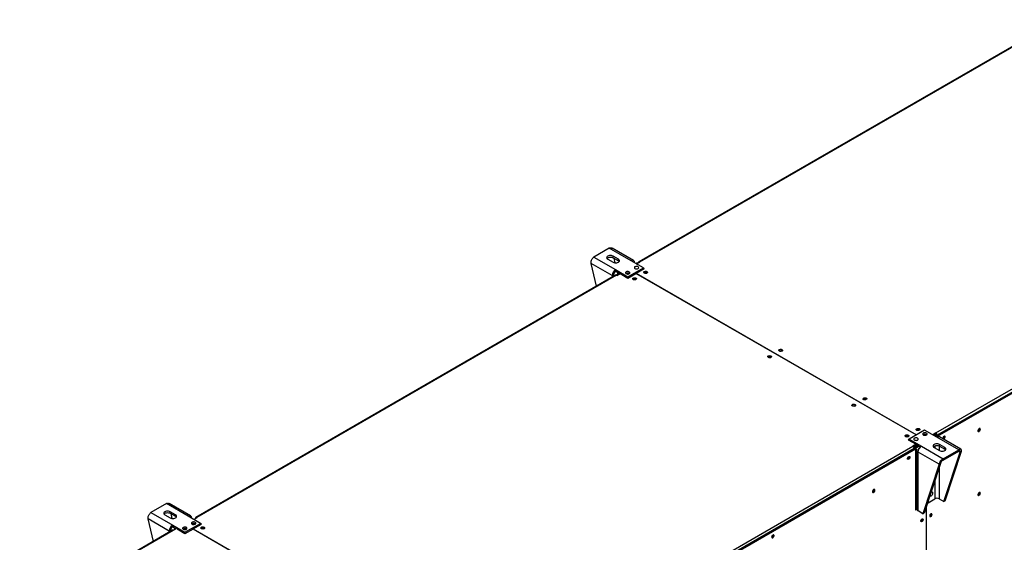
# Model space of a CAD drawing. Units: millimetres. Extents: x 5 to 414, y 3 to 291.
# Drawn here: x 197 to 237, y 46 to 66 of the extents above; entities that cross this region are included whole.
import ezdxf

# ---------------------------------------------------------------- set-up
doc = ezdxf.new("R2010")
doc.units = ezdxf.units.MM

msp = doc.modelspace()

# ---------------------------------------------------------------- linework, layer by layer
at = {"color": 7, "linetype": 'Continuous', "lineweight": 25}
for p, q in [((238.837, 66.397), (222.078, 56.723)), ((238.874, 66.394), (222.116, 56.719)), ((233.942, 49.892), (250.7, 59.566)), ((233.981, 49.782), (250.771, 59.475)), ((250.753, 59.475), (233.995, 49.8)), ((234.004, 49.764), (250.798, 59.459)), ((220.905, 57.275), (220.286, 56.918)), ((221.775, 56.773), (220.905, 57.275)), ((221.872, 56.783), (221.016, 57.277)), ((221.018, 56.177), (220.175, 56.664)), ((220.393, 55.75), (220.175, 56.664)), ((220.286, 56.918), (221.156, 56.416)), ((220.843, 56.831), (221.055, 56.709)), ((221.267, 56.831), (221.055, 56.954)), ((221.055, 56.893), (221.055, 56.954)), ((221.055, 56.893), (221.267, 56.77)), ((221.081, 56.877), (221.127, 56.686)), ((221.267, 56.77), (221.267, 56.831)), ((222.266, 56.49), (221.775, 56.773)), ((222.013, 56.691), (221.965, 56.663)), ((221.983, 56.653), (222.031, 56.68)), ((221.995, 56.646), (222.119, 56.717)), ((222.031, 56.68), (222.013, 56.691)), ((222.031, 56.68), (222.031, 56.666)), ((222.063, 56.689), (222.063, 56.685)), ((222.119, 56.717), (222.116, 56.719)), ((221.071, 56.208), (221.018, 56.177)), ((221.156, 56.416), (221.647, 56.132)), ((221.156, 56.355), (221.156, 56.416)), ((221.156, 56.355), (221.279, 56.284)), ((221.165, 56.201), (221.271, 56.262)), ((221.165, 56.195), (221.165, 56.201)), ((221.173, 56.196), (221.165, 56.201)), ((221.187, 56.193), (221.288, 56.252)), ((221.2, 56.187), (221.332, 56.263)), ((221.214, 56.321), (221.233, 56.24)), ((221.288, 56.252), (221.271, 56.262)), ((221.286, 56.288), (221.281, 56.285)), ((221.642, 56.089), (221.306, 56.282)), ((221.318, 56.255), (221.306, 56.262)), ((221.332, 56.263), (221.647, 56.081)), ((221.647, 56.132), (222.266, 56.49)), ((221.647, 56.081), (221.97, 56.268)), ((221.7, 56.265), (221.708, 56.26)), ((233.151, 49.813), (221.97, 56.268)), ((221.979, 56.273), (222.301, 56.459)), ((221.979, 56.273), (233.16, 49.818)), ((221.979, 56.263), (221.979, 56.273)), ((222.266, 56.439), (222.266, 56.49)), ((222.301, 56.459), (222.266, 56.479)), ((222.278, 56.456), (222.266, 56.463)), ((222.278, 56.456), (222.266, 56.449)), ((222.278, 56.456), (222.278, 56.446)), ((221.159, 56.192), (204.4, 46.518)), ((221.196, 56.189), (204.438, 46.514)), ((221.196, 56.189), (221.2, 56.187)), ((221.647, 56.092), (221.642, 56.089)), ((221.642, 56.089), (221.642, 56.085)), ((221.647, 56.082), (221.647, 56.132)), ((233.491, 50.009), (232.872, 49.652)), ((233.983, 49.726), (233.491, 50.009)), ((232.872, 49.642), (232.837, 49.622)), ((232.837, 49.622), (233.152, 49.44)), ((232.867, 49.608), (232.864, 49.606)), ((232.867, 49.608), (232.872, 49.611)), ((232.867, 49.608), (232.867, 49.604)), ((232.867, 49.608), (233.203, 49.414)), ((232.872, 49.652), (233.364, 49.369)), ((232.872, 49.611), (232.872, 49.652)), ((233.439, 49.826), (233.431, 49.82)), ((233.938, 49.894), (233.815, 49.823)), ((233.938, 49.863), (233.841, 49.807)), ((233.929, 49.848), (233.85, 49.802)), ((233.885, 49.782), (233.929, 49.807)), ((233.91, 49.767), (233.942, 49.786)), ((233.963, 49.792), (233.915, 49.764)), ((233.921, 49.853), (233.929, 49.848)), ((233.929, 49.807), (233.929, 49.848)), ((233.981, 49.782), (233.933, 49.754)), ((233.942, 49.892), (233.938, 49.894)), ((233.938, 49.863), (233.938, 49.894)), ((233.942, 49.861), (233.938, 49.863)), ((233.942, 49.861), (233.942, 49.892)), ((233.942, 49.786), (233.947, 49.783)), ((233.963, 49.792), (233.981, 49.782)), ((233.968, 49.816), (233.995, 49.8)), ((233.968, 49.789), (233.968, 49.816)), ((233.981, 49.727), (233.981, 49.782)), ((233.981, 49.778), (234.004, 49.764)), ((234.852, 49.224), (233.983, 49.726)), ((233.995, 49.79), (233.995, 49.8)), ((234.004, 49.736), (234.004, 49.764)), ((234.936, 49.241), (234.08, 49.735)), ((234.288, 49.755), (234.285, 49.772)), ((216.264, 39.687), (233.023, 49.361)), ((216.3, 39.575), (233.093, 49.27)), ((233.076, 49.27), (216.317, 39.595)), ((216.326, 39.559), (233.12, 49.254)), ((233.152, 49.44), (233.019, 49.363)), ((233.019, 49.363), (233.023, 49.361)), ((233.152, 49.409), (233.042, 49.346)), ((233.076, 49.27), (233.076, 49.259)), ((233.093, 49.27), (233.12, 49.254)), ((233.097, 49.267), (233.115, 49.271)), ((233.221, 49.363), (233.115, 49.302)), ((233.115, 49.302), (233.115, 49.257)), ((233.115, 49.302), (233.132, 49.292)), ((233.173, 49.411), (233.116, 49.379)), ((233.116, 49.338), (233.208, 49.391)), ((233.116, 49.379), (233.116, 49.338)), ((233.12, 49.254), (233.12, 46.815)), ((233.129, 49.316), (233.22, 49.369)), ((233.134, 49.313), (233.129, 49.316)), ((233.132, 49.292), (233.238, 49.353)), ((233.132, 49.292), (233.132, 46.853)), ((233.152, 49.409), (233.152, 49.44)), ((233.203, 49.394), (233.152, 49.424)), ((233.169, 49.209), (233.169, 46.858)), ((233.221, 49.363), (233.238, 49.353)), ((234.069, 48.643), (233.226, 49.13)), ((233.226, 46.778), (233.226, 49.13)), ((233.239, 49.379), (233.319, 49.333)), ((233.364, 49.369), (234.234, 48.866)), ((233.871, 49.31), (234.083, 49.188)), ((234.296, 49.31), (234.083, 49.433)), ((234.083, 49.372), (234.083, 49.433)), ((234.083, 49.372), (234.296, 49.249)), ((234.234, 48.866), (234.852, 49.224)), ((234.234, 48.805), (234.852, 49.162)), ((234.262, 47.152), (234.91, 49.129)), ((234.296, 49.249), (234.296, 49.31)), ((234.315, 47.182), (234.963, 49.16)), ((234.852, 49.162), (234.852, 49.224)), ((234.91, 49.129), (234.963, 49.16)), ((234.234, 48.805), (234.234, 48.866)), ((234.069, 48.643), (233.42, 46.666)), ((234.122, 48.674), (233.473, 46.696)), ((234.122, 48.674), (234.069, 48.643)), ((233.604, 47.094), (233.899, 47.264)), ((233.629, 47.109), (233.898, 47.264)), ((233.629, 47.171), (233.629, 47.109)), ((234.067, 47.264), (234.262, 47.152)), ((234.315, 47.182), (234.262, 47.152)), ((203.227, 47.07), (202.608, 46.713)), ((204.097, 46.568), (203.227, 47.07)), ((204.194, 46.578), (203.338, 47.072)), ((233.12, 46.845), (233.169, 46.874)), ((233.12, 46.86), (233.132, 46.853)), ((233.12, 46.815), (233.17, 46.844)), ((233.132, 46.853), (233.169, 46.874)), ((233.42, 46.666), (233.226, 46.778)), ((233.557, 46.953), (233.557, 41.77)), ((233.566, 41.775), (233.566, 46.98)), ((233.612, 47.119), (233.629, 47.109)), ((203.34, 45.972), (202.498, 46.459)), ((202.71, 45.564), (202.498, 46.459)), ((202.608, 46.713), (203.478, 46.211)), ((203.165, 46.626), (203.377, 46.504)), ((203.59, 46.626), (203.377, 46.749)), ((203.377, 46.688), (203.377, 46.749)), ((203.377, 46.688), (203.59, 46.565)), ((203.404, 46.672), (203.449, 46.481)), ((203.59, 46.565), (203.59, 46.626)), ((204.588, 46.284), (204.097, 46.568)), ((204.318, 46.441), (204.441, 46.512)), ((204.385, 46.484), (204.385, 46.479)), ((204.441, 46.512), (204.438, 46.514)), ((233.42, 46.666), (233.473, 46.696)), ((233.758, 46.652), (233.755, 46.67)), ((203.476, 46.006), (197.372, 42.483)), ((203.501, 46.004), (197.393, 42.478)), ((203.393, 46.003), (203.34, 45.972)), ((203.478, 46.211), (203.97, 45.927)), ((203.478, 46.15), (203.478, 46.211)), ((203.478, 46.15), (203.616, 46.07)), ((203.634, 46.08), (203.501, 46.004)), ((203.536, 46.116), (203.555, 46.035)), ((203.669, 46.06), (203.651, 46.05)), ((203.969, 45.866), (203.651, 46.05)), ((204.292, 46.052), (203.969, 45.866)), ((203.97, 45.927), (204.588, 46.284)), ((204.023, 46.06), (204.03, 46.055)), ((204.292, 46.052), (204.301, 46.057)), ((215.464, 39.603), (204.292, 46.052)), ((204.301, 46.068), (204.624, 46.254)), ((204.301, 46.068), (215.482, 39.613)), ((204.301, 46.047), (204.301, 46.068)), ((204.376, 46.264), (204.385, 46.258)), ((204.588, 46.234), (204.588, 46.284)), ((204.624, 46.254), (204.588, 46.274)), ((204.597, 46.239), (204.588, 46.244)), ((203.97, 45.866), (203.97, 45.927))]:
    msp.add_line(p, q, dxfattribs=at)
at = {"color": 8, "linetype": 'Continuous', "lineweight": 25}
for p, q in [((222.066, 56.687), (222.063, 56.689)), ((222.116, 56.715), (222.116, 56.719)), ((221.288, 56.252), (221.306, 56.262)), ((221.311, 56.286), (221.306, 56.282)), ((221.018, 56.177), (221.018, 56.111)), ((233.108, 49.384), (233.116, 49.379)), ((233.203, 49.414), (233.208, 49.418)), ((233.261, 49.366), (233.238, 49.353)), ((233.266, 49.266), (233.244, 49.279)), ((233.898, 49.384), (233.898, 49.295)), ((234.067, 49.38), (234.067, 49.197)), ((234.852, 49.162), (234.91, 49.129)), ((234.067, 48.508), (234.067, 47.264)), ((233.898, 47.991), (233.898, 47.264)), ((233.164, 46.871), (233.164, 46.871)), ((204.388, 46.482), (204.385, 46.484)), ((204.438, 46.51), (204.438, 46.514)), ((203.34, 45.972), (203.34, 45.928))]:
    msp.add_line(p, q, dxfattribs=at)
at = {"color": 7, "linetype": 'Continuous', "lineweight": 25, "flags": 128}
for points in [[(221.055, 56.954), (221.024, 56.968), (220.988, 56.976), (220.949, 56.979), (220.91, 56.976), (220.874, 56.968), (220.843, 56.954), (220.819, 56.936), (220.804, 56.915), (220.799, 56.893), (220.804, 56.87), (220.819, 56.849), (220.843, 56.831)], [(220.809, 56.862), (220.819, 56.875), (220.843, 56.893), (220.874, 56.906), (220.91, 56.915), (220.949, 56.918), (220.988, 56.915), (221.024, 56.906), (221.055, 56.893)], [(221.055, 56.709), (221.086, 56.695), (221.122, 56.687), (221.161, 56.684), (221.2, 56.687), (221.236, 56.695), (221.267, 56.709), (221.291, 56.727), (221.306, 56.748), (221.311, 56.77), (221.306, 56.793), (221.291, 56.813), (221.267, 56.831)], [(221.267, 56.77), (221.291, 56.752), (221.301, 56.74)], [(221.577, 56.255), (221.6, 56.245), (221.628, 56.24), (221.656, 56.241), (221.683, 56.247), (221.705, 56.258), (221.72, 56.272), (221.726, 56.288), (221.722, 56.305), (221.71, 56.32), (221.689, 56.332), (221.663, 56.339), (221.635, 56.341), (221.607, 56.338), (221.582, 56.329), (221.563, 56.316), (221.553, 56.301), (221.552, 56.284), (221.56, 56.268), (221.577, 56.255)], [(221.575, 56.285), (221.571, 56.281), (221.559, 56.269)], [(221.578, 56.266), (221.571, 56.261), (221.569, 56.26)], [(221.93, 56.459), (221.954, 56.449), (221.981, 56.445), (222.01, 56.445), (222.037, 56.451), (222.059, 56.462), (222.074, 56.476), (222.079, 56.493), (222.076, 56.509), (222.063, 56.524), (222.043, 56.536), (222.017, 56.543), (221.988, 56.545), (221.96, 56.542), (221.935, 56.533), (221.917, 56.521), (221.906, 56.505), (221.905, 56.488), (221.913, 56.472), (221.93, 56.459)], [(222.301, 56.337), (222.323, 56.345), (222.348, 56.349), (222.374, 56.348), (222.397, 56.341), (222.416, 56.331), (222.427, 56.317), (222.429, 56.302), (222.422, 56.288), (222.407, 56.275), (222.386, 56.267), (222.361, 56.263), (222.335, 56.264), (222.311, 56.271), (222.293, 56.281), (222.282, 56.295), (222.28, 56.31), (222.286, 56.324), (222.301, 56.337)], [(222.284, 56.291), (222.286, 56.294), (222.301, 56.306)], [(222.416, 56.281), (222.412, 56.289), (222.398, 56.301), (222.378, 56.309), (222.354, 56.311), (222.33, 56.309), (222.31, 56.301), (222.296, 56.289), (222.293, 56.281)], [(221.965, 56.02), (221.944, 56.012), (221.919, 56.008), (221.893, 56.009), (221.869, 56.015), (221.851, 56.026), (221.84, 56.04), (221.838, 56.055), (221.844, 56.069), (221.859, 56.081), (221.881, 56.09), (221.906, 56.094), (221.932, 56.093), (221.955, 56.086), (221.974, 56.076), (221.985, 56.062), (221.987, 56.047), (221.98, 56.033), (221.965, 56.02)], [(221.956, 56.046), (221.936, 56.054), (221.912, 56.056), (221.888, 56.054), (221.868, 56.046), (221.855, 56.034), (221.851, 56.026)], [(221.974, 56.026), (221.97, 56.034), (221.956, 56.046)], [(227.799, 53.163), (227.778, 53.154), (227.752, 53.15), (227.727, 53.152), (227.703, 53.158), (227.684, 53.169), (227.673, 53.182), (227.671, 53.197), (227.678, 53.212), (227.693, 53.224), (227.714, 53.233), (227.739, 53.237), (227.765, 53.235), (227.789, 53.229), (227.807, 53.218), (227.818, 53.205), (227.821, 53.19), (227.814, 53.175), (227.799, 53.163)], [(227.251, 52.969), (227.272, 52.978), (227.297, 52.981), (227.323, 52.98), (227.347, 52.974), (227.365, 52.963), (227.376, 52.949), (227.379, 52.935), (227.372, 52.92), (227.357, 52.908), (227.336, 52.899), (227.311, 52.895), (227.285, 52.896), (227.261, 52.903), (227.243, 52.913), (227.232, 52.927), (227.229, 52.942), (227.236, 52.957), (227.251, 52.969)], [(227.234, 52.923), (227.236, 52.926), (227.251, 52.938)], [(231.052, 51.285), (231.073, 51.294), (231.098, 51.298), (231.124, 51.296), (231.148, 51.29), (231.166, 51.279), (231.177, 51.266), (231.179, 51.251), (231.173, 51.236), (231.158, 51.224), (231.136, 51.215), (231.111, 51.211), (231.085, 51.213), (231.062, 51.219), (231.043, 51.23), (231.032, 51.243), (231.03, 51.258), (231.037, 51.273), (231.052, 51.285)], [(231.035, 51.239), (231.037, 51.242), (231.052, 51.254)], [(230.716, 50.969), (230.694, 50.96), (230.669, 50.956), (230.643, 50.957), (230.62, 50.964), (230.601, 50.974), (230.59, 50.988), (230.588, 51.003), (230.595, 51.018), (230.61, 51.03), (230.631, 51.039), (230.656, 51.042), (230.682, 51.041), (230.706, 51.035), (230.724, 51.024), (230.735, 51.011), (230.737, 50.996), (230.731, 50.981), (230.716, 50.969)], [(233.279, 49.999), (233.258, 49.991), (233.233, 49.987), (233.207, 49.988), (233.183, 49.994), (233.165, 50.005), (233.154, 50.019), (233.151, 50.034), (233.158, 50.048), (233.173, 50.06), (233.194, 50.069), (233.219, 50.073), (233.245, 50.072), (233.269, 50.065), (233.287, 50.055), (233.298, 50.041), (233.301, 50.026), (233.294, 50.012), (233.279, 49.999)], [(233.27, 50.025), (233.25, 50.033), (233.226, 50.035), (233.202, 50.033), (233.182, 50.025), (233.168, 50.013), (233.164, 50.005)], [(233.288, 50.005), (233.284, 50.013), (233.27, 50.025)], [(235.714, 50.037), (235.711, 50.056), (235.701, 50.068), (235.687, 50.072), (235.67, 50.068), (235.652, 50.056), (235.636, 50.037), (235.624, 50.015), (235.618, 49.992), (235.618, 49.971), (235.624, 49.956), (235.636, 49.948), (235.652, 49.948), (235.67, 49.956), (235.687, 49.972), (235.701, 49.992), (235.711, 50.015), (235.714, 50.037)], [(235.688, 50.053), (235.684, 50.071), (235.684, 50.072)], [(232.731, 49.805), (232.752, 49.814), (232.778, 49.818), (232.803, 49.817), (232.827, 49.81), (232.846, 49.8), (232.857, 49.786), (232.859, 49.771), (232.852, 49.756), (232.837, 49.744), (232.816, 49.735), (232.791, 49.732), (232.765, 49.733), (232.741, 49.739), (232.723, 49.75), (232.712, 49.763), (232.709, 49.778), (232.716, 49.793), (232.731, 49.805)], [(232.714, 49.759), (232.716, 49.762), (232.731, 49.775)], [(232.846, 49.75), (232.842, 49.758), (232.828, 49.77), (232.808, 49.777), (232.784, 49.78), (232.76, 49.777), (232.74, 49.77), (232.726, 49.758), (232.722, 49.75)], [(233.208, 49.683), (233.185, 49.693), (233.157, 49.697), (233.129, 49.697), (233.102, 49.691), (233.08, 49.68), (233.065, 49.666), (233.059, 49.649), (233.063, 49.633), (233.075, 49.618), (233.096, 49.606), (233.121, 49.599), (233.15, 49.597), (233.178, 49.6), (233.203, 49.609), (233.222, 49.621), (233.232, 49.637), (233.233, 49.653), (233.225, 49.669), (233.208, 49.683)], [(233.562, 49.887), (233.538, 49.897), (233.511, 49.901), (233.482, 49.901), (233.455, 49.895), (233.433, 49.884), (233.418, 49.87), (233.413, 49.853), (233.416, 49.837), (233.429, 49.822), (233.449, 49.81), (233.475, 49.803), (233.504, 49.801), (233.532, 49.804), (233.557, 49.813), (233.575, 49.825), (233.586, 49.841), (233.587, 49.857), (233.579, 49.873), (233.562, 49.887)], [(233.44, 49.847), (233.425, 49.835), (233.421, 49.829)], [(234.315, 49.74), (234.312, 49.757), (234.303, 49.769), (234.289, 49.773), (234.273, 49.769), (234.256, 49.757), (234.241, 49.74), (234.23, 49.719), (234.224, 49.697), (234.224, 49.678), (234.23, 49.663), (234.241, 49.655), (234.256, 49.655), (234.273, 49.663), (234.289, 49.678), (234.303, 49.697), (234.312, 49.719), (234.315, 49.74)], [(234.083, 49.433), (234.052, 49.447), (234.016, 49.455), (233.977, 49.458), (233.938, 49.455), (233.902, 49.447), (233.871, 49.433), (233.847, 49.415), (233.832, 49.394), (233.827, 49.372), (233.832, 49.349), (233.847, 49.328), (233.871, 49.31)], [(233.837, 49.341), (233.847, 49.354), (233.871, 49.372), (233.902, 49.385), (233.938, 49.394), (233.977, 49.397), (234.016, 49.394), (234.052, 49.385), (234.083, 49.372)], [(234.083, 49.188), (234.114, 49.174), (234.151, 49.166), (234.189, 49.163), (234.228, 49.166), (234.264, 49.174), (234.296, 49.188), (234.319, 49.206), (234.334, 49.227), (234.339, 49.249), (234.334, 49.272), (234.319, 49.292), (234.296, 49.31)], [(234.296, 49.249), (234.319, 49.231), (234.33, 49.219)], [(232.809, 48.87), (232.812, 48.891), (232.821, 48.913), (232.834, 48.933), (232.851, 48.947), (232.867, 48.955), (232.882, 48.955), (232.894, 48.948), (232.9, 48.933), (232.9, 48.913), (232.894, 48.892), (232.882, 48.871), (232.867, 48.853), (232.851, 48.842), (232.834, 48.838), (232.821, 48.842), (232.812, 48.853), (232.809, 48.87)], [(231.41, 47.552), (231.413, 47.534), (231.422, 47.522), (231.437, 47.518), (231.454, 47.522), (231.472, 47.534), (231.488, 47.553), (231.5, 47.575), (231.506, 47.598), (231.506, 47.618), (231.5, 47.634), (231.488, 47.642), (231.472, 47.642), (231.454, 47.634), (231.437, 47.618), (231.422, 47.598), (231.413, 47.575), (231.41, 47.552)], [(233.702, 47.393), (233.703, 47.391), (233.715, 47.379), (233.732, 47.376), (233.752, 47.382), (233.772, 47.396), (233.791, 47.416), (233.806, 47.441), (233.816, 47.467), (233.819, 47.492)], [(233.819, 47.492), (233.816, 47.513), (233.806, 47.528), (233.791, 47.536), (233.772, 47.534), (233.752, 47.525), (233.743, 47.517)], [(235.714, 47.486), (235.711, 47.504), (235.701, 47.516), (235.687, 47.52), (235.67, 47.516), (235.652, 47.504), (235.636, 47.485), (235.624, 47.463), (235.618, 47.44), (235.618, 47.42), (235.624, 47.404), (235.636, 47.396), (235.652, 47.396), (235.67, 47.404), (235.687, 47.42), (235.701, 47.441), (235.711, 47.463), (235.714, 47.486)], [(235.688, 47.501), (235.684, 47.519), (235.684, 47.52)], [(203.377, 46.749), (203.346, 46.763), (203.31, 46.771), (203.271, 46.774), (203.233, 46.771), (203.196, 46.763), (203.165, 46.749), (203.141, 46.731), (203.126, 46.71), (203.121, 46.688), (203.126, 46.665), (203.141, 46.644), (203.165, 46.626)], [(203.131, 46.657), (203.141, 46.67), (203.165, 46.688), (203.196, 46.701), (203.233, 46.71), (203.271, 46.713), (203.31, 46.71), (203.346, 46.701), (203.377, 46.688)], [(203.377, 46.504), (203.409, 46.49), (203.445, 46.481), (203.484, 46.479), (203.522, 46.481), (203.559, 46.49), (203.59, 46.504), (203.613, 46.522), (203.628, 46.543), (203.634, 46.565), (203.628, 46.588), (203.613, 46.608), (203.59, 46.626)], [(203.59, 46.565), (203.613, 46.547), (203.624, 46.534)], [(233.339, 46.38), (233.342, 46.401), (233.351, 46.423), (233.365, 46.442), (233.381, 46.457), (233.398, 46.465), (233.413, 46.465), (233.424, 46.457), (233.43, 46.442), (233.43, 46.423), (233.424, 46.401), (233.413, 46.38), (233.398, 46.363), (233.381, 46.351), (233.365, 46.347), (233.351, 46.351), (233.342, 46.363), (233.339, 46.38)], [(233.346, 46.411), (233.354, 46.424), (233.361, 46.438)], [(233.785, 46.637), (233.782, 46.655), (233.773, 46.666), (233.759, 46.67), (233.743, 46.666), (233.726, 46.654), (233.711, 46.637), (233.7, 46.616), (233.693, 46.594), (233.693, 46.575), (233.7, 46.56), (233.711, 46.552), (233.726, 46.552), (233.743, 46.56), (233.759, 46.575), (233.773, 46.594), (233.782, 46.616), (233.785, 46.637)], [(233.699, 46.616), (233.708, 46.628), (233.715, 46.642)], [(203.899, 46.05), (203.922, 46.04), (203.95, 46.035), (203.979, 46.036), (204.006, 46.042), (204.028, 46.053), (204.042, 46.067), (204.048, 46.083), (204.045, 46.1), (204.032, 46.115), (204.012, 46.127), (203.986, 46.134), (203.957, 46.136), (203.929, 46.133), (203.904, 46.124), (203.886, 46.111), (203.875, 46.096), (203.874, 46.079), (203.882, 46.063), (203.899, 46.05)], [(204.252, 46.254), (204.276, 46.244), (204.304, 46.239), (204.332, 46.24), (204.359, 46.246), (204.381, 46.257), (204.396, 46.271), (204.402, 46.287), (204.398, 46.304), (204.386, 46.319), (204.365, 46.331), (204.339, 46.338), (204.311, 46.34), (204.283, 46.337), (204.258, 46.328), (204.239, 46.315), (204.229, 46.3), (204.228, 46.283), (204.236, 46.267), (204.252, 46.254)], [(204.624, 46.131), (204.645, 46.14), (204.67, 46.144), (204.696, 46.143), (204.72, 46.136), (204.738, 46.126), (204.749, 46.112), (204.751, 46.097), (204.745, 46.083), (204.73, 46.07), (204.708, 46.062), (204.683, 46.058), (204.657, 46.059), (204.634, 46.065), (204.615, 46.076), (204.604, 46.09), (204.602, 46.105), (204.609, 46.119), (204.624, 46.131)], [(204.606, 46.086), (204.609, 46.089), (204.624, 46.101)], [(204.738, 46.076), (204.734, 46.084), (204.721, 46.096), (204.7, 46.104), (204.677, 46.106), (204.653, 46.104), (204.632, 46.096), (204.619, 46.084), (204.615, 46.076)], [(203.34, 45.972), (203.37, 45.958), (203.384, 45.953)], [(227.388, 45.741), (227.391, 45.724), (227.4, 45.712), (227.413, 45.708), (227.429, 45.712), (227.446, 45.724), (227.461, 45.741), (227.473, 45.762), (227.479, 45.784), (227.479, 45.803), (227.473, 45.818), (227.461, 45.826), (227.446, 45.826), (227.429, 45.818), (227.413, 45.803), (227.4, 45.784), (227.391, 45.762), (227.388, 45.741)]]:
    msp.add_lwpolyline(points, dxfattribs=at)
at = {"color": 7, "linetype": 'Continuous', "lineweight": 25}
for centre, radius, start, end in [((221.828, 56.707), 0.0852, 350.786, 129.2033), ((222.095, 56.694), 0.0328, 50.7967, 189.214), ((221.317, 56.164), 0.3, 122.6055, 177.3945), ((221.255, 56.199), 0.184, 122.6055, 177.3945), ((221.152, 56.359), 0.172, 241.9028, 269.6305), ((221.292, 56.266), 0.0218, 50.7967, 189.214), ((221.299, 56.254), 0.0109, 50.7967, 189.214), ((221.639, 56.154), 0.127, 60.91, 123.5311), ((221.638, 56.156), 0.125, 56.0457, 123.8439), ((222.353, 56.221), 0.0999, 44.5255, 121.3099), ((222.354, 56.169), 0.102, 73.0377, 106.9623), ((221.139, 56.395), 0.249, 241.0634, 258.263), ((221.174, 56.158), 0.0377, 54.3824, 114.3071), ((221.912, 55.968), 0.097, 43.7002, 136.2998), ((221.912, 55.913), 0.102, 73.0377, 106.9623), ((227.746, 53.111), 0.097, 43.7002, 136.2998), ((227.303, 52.853), 0.0999, 44.5255, 121.3099), ((231.104, 51.169), 0.0999, 44.5255, 121.3099), ((230.663, 50.917), 0.097, 43.7002, 136.2998), ((233.226, 49.947), 0.097, 43.7002, 136.2998), ((233.226, 49.892), 0.102, 73.0377, 106.9623), ((235.596, 50.05), 0.0913, 285.3538, 1.6551), ((232.783, 49.689), 0.0999, 44.5255, 121.3099), ((232.784, 49.637), 0.102, 73.0378, 106.9622), ((233.5, 49.716), 0.126, 56.3741, 123.6259), ((233.5, 49.717), 0.125, 56.1488, 123.8512), ((233.88, 49.795), 0.115, 2.6055, 57.3945), ((233.911, 49.813), 0.0576, 2.6055, 57.3945), ((234.04, 49.646), 0.0981, 65.6929, 125.6176), ((234.16, 49.777), 0.102, 309.046, 350.9594), ((234.204, 49.751), 0.0828, 284.9218, 15.0836), ((234.202, 49.753), 0.0869, 286.3687, 1.4614), ((232.961, 49.264), 0.115, 2.6055, 57.3945), ((233.256, 49.21), 0.0853, 159.3069, 249.4672), ((233.162, 49.35), 0.0768, 2.6055, 57.3945), ((233.182, 49.362), 0.0384, 2.6055, 57.3945), ((233.525, 49.116), 0.3, 122.6055, 177.3945), ((232.745, 48.96), 0.102, 309.046, 350.9594), ((232.79, 48.934), 0.0828, 284.9216, 15.0838), ((232.788, 48.935), 0.0853, 285.9363, 14.0691), ((231.391, 47.619), 0.0891, 284.5918, 15.4136), ((233.983, 47.1), 0.184, 62.6097, 117.3903), ((235.596, 47.498), 0.0913, 285.3538, 1.6551), ((233.266, 46.867), 0.0981, 185.6948, 245.6253), ((204.151, 46.502), 0.0852, 350.786, 129.2033), ((204.417, 46.489), 0.0328, 50.7967, 189.214), ((233.322, 46.443), 0.0807, 284.134, 15.8713), ((233.319, 46.445), 0.0853, 285.9363, 14.0691), ((233.675, 46.647), 0.0807, 284.1341, 15.8713), ((233.671, 46.65), 0.0869, 286.3687, 1.4614), ((203.64, 45.959), 0.3, 122.6055, 177.3945), ((203.578, 45.994), 0.184, 122.6055, 177.3945), ((203.468, 46.139), 0.155, 241.1322, 259.7299), ((203.486, 45.983), 0.0251, 54.3824, 114.3071), ((203.961, 45.949), 0.127, 60.91, 123.5311), ((203.961, 45.951), 0.125, 56.0457, 123.8439), ((204.315, 46.153), 0.127, 60.91, 123.5311), ((204.314, 46.154), 0.126, 56.2684, 123.6212), ((204.675, 46.015), 0.0999, 44.5255, 121.3099), ((204.677, 45.963), 0.102, 73.0377, 106.9623), ((227.324, 45.831), 0.102, 309.046, 350.9594), ((227.369, 45.805), 0.0828, 284.9217, 15.0837), ((227.368, 45.805), 0.085, 285.6899, 14.3154)]:
    msp.add_arc(centre, radius, start, end, dxfattribs=at)
for points, knots in [([(220.905, 57.275), (220.922, 57.281), (220.957, 57.293), (220.995, 57.29), (221.011, 57.278), (221.015, 57.275)], [0, 0, 0, 0, 0.433078, 0.86617, 1, 1, 1, 1]), ([(220.175, 56.664), (220.175, 56.684), (220.174, 56.724), (220.192, 56.789), (220.222, 56.849), (220.256, 56.893), (220.278, 56.911), (220.286, 56.918)], [0, 0, 0, 0, 0.216358, 0.432723, 0.649088, 0.865454, 1, 1, 1, 1]), ([(233.116, 49.379), (233.107, 49.374), (233.087, 49.365), (233.065, 49.346), (233.056, 49.334), (233.054, 49.33)], [0, 0, 0, 0, 0.4243748, 0.848778, 1, 1, 1, 1]), ([(233.116, 49.338), (233.11, 49.336), (233.098, 49.332), (233.082, 49.32), (233.071, 49.311), (233.068, 49.306), (233.068, 49.305)], [0, 0, 0, 0, 0.3168788, 0.6337575, 0.9505113, 1, 1, 1, 1]), ([(233.073, 49.29), (233.073, 49.29), (233.078, 49.29), (233.091, 49.293), (233.109, 49.301), (233.122, 49.309), (233.127, 49.315), (233.129, 49.316)], [0, 0, 0, 0, 0.006457, 0.307264, 0.607952, 0.90864, 1, 1, 1, 1]), ([(233.076, 49.264), (233.078, 49.264), (233.081, 49.264), (233.085, 49.265), (233.085, 49.265)], [0, 0, 0, 0, 0.861194, 1, 1, 1, 1]), ([(234.963, 49.16), (234.964, 49.176), (234.964, 49.208), (234.946, 49.238), (234.917, 49.251), (234.883, 49.244), (234.861, 49.229), (234.852, 49.224)], [0, 0, 0, 0, 0.216358, 0.432723, 0.649088, 0.865454, 1, 1, 1, 1]), ([(234.91, 49.129), (234.911, 49.138), (234.913, 49.156), (234.905, 49.174), (234.889, 49.181), (234.87, 49.176), (234.857, 49.166), (234.852, 49.162)], [0, 0, 0, 0, 0.201879, 0.420927, 0.63998, 0.859032, 1, 1, 1, 1]), ([(234.234, 48.866), (234.216, 48.857), (234.181, 48.837), (234.134, 48.789), (234.096, 48.733), (234.075, 48.682), (234.071, 48.654), (234.069, 48.643)], [0, 0, 0, 0, 0.216358, 0.432723, 0.649088, 0.865454, 1, 1, 1, 1]), ([(234.234, 48.805), (234.223, 48.8), (234.2, 48.79), (234.169, 48.762), (234.143, 48.729), (234.128, 48.698), (234.123, 48.681), (234.122, 48.674)], [0, 0, 0, 0, 0.201879, 0.420927, 0.63998, 0.859032, 1, 1, 1, 1]), ([(203.227, 47.07), (203.245, 47.076), (203.279, 47.088), (203.318, 47.085), (203.333, 47.073), (203.337, 47.07)], [0, 0, 0, 0, 0.433078, 0.86617, 1, 1, 1, 1]), ([(202.498, 46.459), (202.497, 46.479), (202.496, 46.519), (202.515, 46.584), (202.544, 46.644), (202.578, 46.688), (202.6, 46.706), (202.608, 46.713)], [0, 0, 0, 0, 0.216358, 0.432723, 0.649088, 0.865454, 1, 1, 1, 1])]:
    msp.add_open_spline(points, degree=3, knots=knots, dxfattribs=at)

doc.saveas('drawing.dxf')
